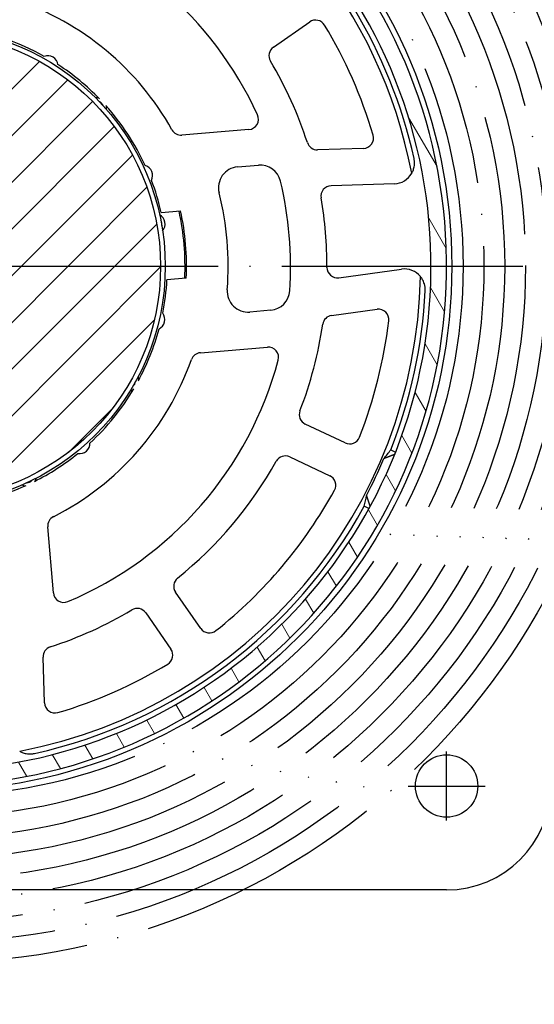
# Model space of a CAD drawing. Units: millimetres. Extents: x 981 to 7529, y -5157 to 8957.
# Drawn here: x 2682 to 2732, y -3829 to -3735 of the extents above; entities that cross this region are included whole.
import ezdxf

# ---------------------------------------------------------------- set-up
doc = ezdxf.new("R2010")
doc.units = ezdxf.units.MM
doc.linetypes.add('ACAD_ISO04W100', pattern=[30, 24, -3, 0, -3])
for name, color, linetype in [('Storama Masslinie', 1, 'Continuous'), ('Storama Mittellinie', 6, 'ACAD_ISO04W100'), ('Storama Stoff', 72, 'ACAD_ISO04W100'), ('Storama Volllinie', 7, 'Continuous')]:
    doc.layers.add(name, color=color, linetype=linetype)
doc.layers.add('Storama Schraffur', color=3, linetype='Continuous', lineweight=9)
doc.styles.add('ADESK2', font='isocp')
doc.dimstyles.new('MASS1_10', dxfattribs={"dimtxt": 20, "dimasz": 20, "dimexe": 10, "dimexo": 10, "dimgap": 1, "dimtad": 0, "dimdec": 1, "dimdsep": 46, "dimtxsty": 'ADESK2', "dimcen": -10, "dimclrd": 1, "dimclre": 1, "dimclrt": 256, "dimadec": 0, "dimazin": 0, "dimtfac": 1, "dimtdec": 1, "dimtmove": 0, "dimatfit": 3, "dimfxl": 1, "dimtvp": 1, "dimtfillclr": 256, "dimtolj": 1, "dimtzin": 0, "dimarcsym": 0})

# ---------------------------------------------------------------- blocks, each defined once
blk = doc.blocks.new('*D83')
at = {"layer": 'Defpoints', "color": 0, "transparency": 16777216}
for p in [(2876.514, -3659.04), (2961.979, -3659.04), (2640.649, -4649.097)]:
    blk.add_point(p, dxfattribs=at)
at = {"layer": 'Storama Masslinie', "color": 1, "lineweight": -2, "transparency": 16777216}
for p, q in [((2886.514, -3659.04), (2971.979, -3659.04)), ((2961.979, -4629.097), (2961.979, -3679.04)), ((2650.649, -4649.097), (2971.979, -4649.097))]:
    blk.add_line(p, q, dxfattribs=at)
at = {"layer": 'Storama Masslinie', "color": 1, "transparency": 16777216}
for points in [[(2958.645, -3679.04), (2965.312, -3679.04), (2961.979, -3659.04)], [(2958.645, -4629.097), (2965.312, -4629.097), (2961.979, -4649.097)]]:
    blk.add_solid(points, dxfattribs=at)
at = {"layer": 'Storama Masslinie', "transparency": 16777216, "insert": (2936.254, -4134.721), "char_height": 20, "attachment_point": 5, "rotation": 90, "style": 'ADESK2'}
blk.add_mtext('\\A1;Anlagenhöhe min. 500 / max. 3500', dxfattribs=at)
blk = doc.blocks.new('*D85')
at = {"layer": 'Defpoints', "color": 0, "transparency": 16777216}
for p in [(2748.009, -3659.04), (2654.327, -3861.456), (2851.976, -3861.456)]:
    blk.add_point(p, dxfattribs=at)
at = {"layer": 'Storama Masslinie', "color": 1, "lineweight": -2, "transparency": 16777216}
for p, q in [((2758.009, -3659.04), (2861.976, -3659.04)), ((2851.976, -3679.04), (2851.976, -3841.456)), ((2664.327, -3861.456), (2861.976, -3861.456))]:
    blk.add_line(p, q, dxfattribs=at)
at = {"layer": 'Storama Masslinie', "color": 1, "transparency": 16777216}
for points in [[(2848.643, -3679.04), (2855.309, -3679.04), (2851.976, -3659.04)], [(2848.643, -3841.456), (2855.309, -3841.456), (2851.976, -3861.456)]]:
    blk.add_solid(points, dxfattribs=at)
at = {"layer": 'Storama Masslinie', "transparency": 16777216, "insert": (2831.972, -3760.248), "char_height": 20, "attachment_point": 5, "rotation": 90, "style": 'ADESK2'}
blk.add_mtext('\\A1;ca. 205', dxfattribs=at)
blk = doc.blocks.new('*D93')
at = {"layer": 'Defpoints', "color": 0, "transparency": 16777216}
for p in [(2628.007, -3861.456), (2796.851, -3866.471), (2852.01, -3866.471)]:
    blk.add_point(p, dxfattribs=at)
at = {"layer": 'Storama Masslinie', "color": 1, "lineweight": -2, "transparency": 16777216}
for p, q in [((2852.01, -3841.456), (2852.01, -3821.456)), ((2638.007, -3861.456), (2862.01, -3861.456)), ((2852.01, -3861.456), (2852.01, -3866.471)), ((2806.851, -3866.471), (2862.01, -3866.471)), ((2852.01, -3886.471), (2852.01, -3950.024))]:
    blk.add_line(p, q, dxfattribs=at)
at = {"layer": 'Storama Masslinie', "color": 1, "transparency": 16777216}
for points in [[(2848.677, -3841.456), (2855.344, -3841.456), (2852.01, -3861.456)], [(2848.677, -3886.471), (2855.344, -3886.471), (2852.01, -3866.471)]]:
    blk.add_solid(points, dxfattribs=at)
at = {"layer": 'Storama Masslinie', "transparency": 16777216, "insert": (2832.01, -3928.248), "char_height": 20, "attachment_point": 5, "rotation": 90, "style": 'ADESK2'}
blk.add_mtext('\\A1;ca.5', dxfattribs=at)
blk = doc.blocks.new('*D128')
at = {"layer": 'Defpoints', "color": 0, "transparency": 16777216}
for p in [(2721.031, -3042.198), (2907.01, -3042.198), (2834.508, -4022.059)]:
    blk.add_point(p, dxfattribs=at)
at = {"layer": 'Storama Masslinie', "color": 1, "lineweight": -2, "transparency": 16777216}
for p, q in [((2731.031, -3042.198), (2917.01, -3042.198)), ((2907.01, -3062.198), (2907.01, -3468.884))]:
    blk.add_line(p, q, dxfattribs=at)
at = {"layer": 'Storama Masslinie', "color": 1, "transparency": 16777216}
blk.add_solid([(2903.677, -3062.198), (2910.344, -3062.198), (2907.01, -3042.198)], dxfattribs=at)
at = {"layer": 'Storama Masslinie', "transparency": 16777216, "insert": (2881.286, -3265.876), "char_height": 20, "attachment_point": 5, "rotation": 90, "style": 'ADESK2'}
blk.add_mtext('\\A1;Anlagenhöhe min. 1000 / max. 3500', dxfattribs=at)
blk = doc.blocks.new('_None')

msp = doc.modelspace()

# ---------------------------------------------------------------- hatches: boundary and pattern name
at = {"layer": 'Storama Schraffur'}
h = msp.add_hatch(dxfattribs=at)
h.set_pattern_fill('ANSI31', color=256, scale=25.4, angle=75, style=0)
h.set_pattern_definition([(120, (2317.7744, -4800.9312), (-2.749631, -1.5875), [])])
edge = h.paths.add_edge_path()
edge.add_ellipse((2674.028, -3760.024), major_axis=(-9.276, 49.946), ratio=1, start_angle=0, end_angle=81.41433)
edge.add_ellipse((2673.149, -3758.456), major_axis=(-49.892, -3.284), ratio=1, start_angle=0, end_angle=265.2692)
edge.add_ellipse((2673.965, -3709.963), major_axis=(0.025, 1.5), ratio=1, start_angle=0, end_angle=146.75093)
edge.add_ellipse((2670.31, -3715.338), major_axis=(2.811, 4.135), ratio=1, start_angle=88.6058, end_angle=360, ccw=False)
edge.add_ellipse((2665.026, -3711.553), major_axis=(1.22, -0.873), ratio=1, start_angle=0, end_angle=136.12888)
edge = h.paths.add_edge_path(flags=0)
edge.add_ellipse((2673.149, -3758.456), major_axis=(2.251, 48.448), ratio=1, start_angle=96.42669, end_angle=360)
edge.add_ellipse((2675.377, -3710.507), major_axis=(-0.362, -0.345), ratio=1, start_angle=223.70616, end_angle=360)
edge.add_ellipse((2670.31, -3715.338), major_axis=(-5.838, 2.858), ratio=1, start_angle=0, end_angle=249.71576, ccw=False)
edge.add_ellipse((2664.023, -3712.26), major_axis=(-0.103, 0.489), ratio=1, start_angle=232.0877, end_angle=360)
edge.add_ellipse((2674.028, -3760.024), major_axis=(-49.274, -1.617), ratio=1, start_angle=279.95025, end_angle=360)
h = msp.add_hatch(dxfattribs=at)
h.set_pattern_fill('ANSI31', color=256, scale=25.4, style=0)
h.set_pattern_definition([(45, (2317.7744, -4800.9312), (-2.245064, 2.245064), [])])
edge = h.paths.add_edge_path()
edge.add_ellipse((2673.149, -3758.456), major_axis=(-18.541, 12.746), ratio=1, start_angle=0, end_angle=360)

# ---------------------------------------------------------------- linework, layer by layer
at = {"layer": 'Storama Mittellinie'}
for p, q in [((2616.997, -3758.456), (2730.469, -3758.456)), ((2723.149, -3811.778), (2723.149, -3805.133)), ((2723.149, -3811.778), (2723.149, -3805.133)), ((2719.44, -3808.456), (2726.858, -3808.456)), ((2719.44, -3808.456), (2726.858, -3808.456))]:
    msp.add_line(p, q, dxfattribs=at)
at = {"layer": 'Storama Stoff'}
for radius in [67, 65, 63, 61, 59, 57, 55, 53, 51]:
    msp.add_circle((2673.733, -3758.456), radius, dxfattribs=at)
at = {"layer": 'Storama Volllinie'}
for p, q in [((2706.493, -3737.387), (2709.99, -3734.954)), ((2704.147, -3745.299), (2697.703, -3745.844)), ((2715.154, -3747.112), (2710.749, -3747.255)), ((2703.045, -3748.905), (2705.063, -3748.734)), ((2718.127, -3750.518), (2712.037, -3750.715)), ((2695.714, -3753.287), (2697.575, -3753.13)), ((2712.784, -3759.562), (2718.821, -3758.734)), ((2698.122, -3759.607), (2696.262, -3759.764)), ((2706.241, -3762.685), (2704.224, -3762.855)), ((2712.096, -3763.189), (2716.462, -3762.59)), ((2699.472, -3766.769), (2705.915, -3766.225)), ((2713.411, -3775.442), (2709.556, -3773.631)), ((2717.782, -3776.116), (2718.235, -3776.329)), ((2708.067, -3776.799), (2711.922, -3778.61)), ((2715.684, -3781.759), (2715.23, -3781.546)), ((2685.338, -3789.879), (2684.8, -3783.52)), ((2699.523, -3793.298), (2697.091, -3789.801)), ((2694.218, -3791.8), (2696.65, -3795.297)), ((2684.498, -3800.46), (2684.35, -3796.058)), ((2723.149, -3818.456), (2640.378, -3818.456))]:
    msp.add_line(p, q, dxfattribs=at)
for centre, radius in [((2673.149, -3758.456), 50.5), ((2673.149, -3758.456), 22.95), ((2673.149, -3758.456), 22.5), ((2723.149, -3808.456), 3)]:
    msp.add_circle(centre, radius, dxfattribs=at)
for centre, radius, start, end in [((2673.149, -3758.456), 50, 183.7662, 89.0354), ((2673.149, -3758.456), 48.5, 183.7662, 87.33951), ((2673.149, -3758.456), 47.5, 10.85309, 67.37416), ((2673.149, -3758.456), 35, 24.59915, 74.43508), ((2673.149, -3758.456), 27, 29.07947, 71.46697), ((2673.149, -3758.456), 48, 12.47464, 31.24643), ((2710.561, -3735.775), 1, 31.22593, 124.82975), ((2673.149, -3758.456), 23.15, 60.73764, 81.89557), ((2673.149, -3758.456), 44.75, 16.38682, 31.22593), ((2707.064, -3738.208), 1, 124.82975, 210.83758), ((2684.794, -3739.204), 1, 8.41062, 109.24888), ((2673.149, -3758.456), 23.15, 44.09123, 56.92187), ((2673.149, -3758.456), 38.5, 17.9917, 30.83758), ((2689.46, -3743.249), 1, 75.45215, 93.42109), ((2689.46, -3743.249), 0.7, 20.87524, 65.11156), ((2673.149, -3758.456), 23.15, 24.73764, 41.89557), ((2689.46, -3743.249), 1, 352.56571, 10.53465), ((2704.063, -3744.303), 1, 274.82975, 24.59915), ((2697.619, -3744.847), 1, 209.07947, 274.82975), ((2715.122, -3746.113), 1, 271.84734, 16.38682), ((2710.717, -3746.255), 1, 197.9917, 271.84734), ((2693.886, -3749.726), 1, 332.41062, 73.24888), ((2703.213, -3750.898), 2, 94.82975, 194.11155), ((2705.231, -3750.727), 2, 13.54449, 94.82975), ((2718.063, -3748.519), 2, 271.84734, 330.24774), ((2673.149, -3758.456), 23.15, 12.9001, 20.92187), ((2673.149, -3758.456), 35, 356.11501, 13.54449), ((2712.069, -3751.714), 1, 91.84734, 189.82679), ((2673.149, -3758.456), 29, 355.54795, 14.11155), ((2673.149, -3758.456), 38.5, 359.83272, 9.82679), ((2695.076, -3754.394), 1, 320.06571, 60.92109), ((2673.149, -3758.456), 24.85, 357.31481, 12.34469), ((2696.044, -3751.258), 3, 300.50407, 303.57878), ((2673.149, -3758.456), 25, 357.36016, 12.29935), ((2695.076, -3754.394), 0.7, 348.37524, 32.61156), ((2673.149, -3758.456), 47.5, 280.86552, 358.80641), ((2712.649, -3758.571), 1, 179.83272, 277.81216), ((2719.093, -3760.715), 2, 39.41176, 97.81216), ((2673.149, -3758.456), 23.15, 348.73764, 356.75941), ((2704.055, -3760.862), 2, 175.54795, 274.82975), ((2706.073, -3760.692), 2, 274.82975, 356.11501), ((2673.149, -3758.456), 48, 338.41307, 357.18486), ((2695.057, -3763.582), 1, 296.41062, 37.24888), ((2712.232, -3764.18), 1, 97.81216, 171.66781), ((2716.598, -3763.581), 1, 353.27269, 97.81216), ((2673.149, -3758.456), 38.5, 338.82193, 351.66781), ((2673.149, -3758.456), 44.75, 338.43358, 353.27269), ((2673.149, -3758.456), 23.15, 331.59123, 344.92187), ((2699.556, -3767.765), 1, 94.82975, 160.58004), ((2705.999, -3767.221), 1, 345.06036, 94.82975), ((2673.149, -3758.456), 27, 296.85407, 340.58004), ((2673.149, -3758.456), 35, 292.8181, 345.06036), ((2692.556, -3769.439), 0.7, 308.37524, 352.61156), ((2692.556, -3769.439), 1, 2.95215, 20.92109), ((2673.149, -3758.456), 23.15, 312.73764, 329.39557), ((2692.556, -3769.439), 1, 280.06571, 298.03465), ((2709.981, -3772.726), 1, 158.82193, 244.82975), ((2687.86, -3775.481), 1, 260.41062, 1.24888), ((2713.836, -3774.537), 1, 244.82975, 338.43358), ((2673.149, -3758.456), 23.15, 296.59123, 308.92187), ((2673.149, -3758.456), 38.5, 308.82193, 330.83758), ((2707.642, -3777.704), 1, 64.82975, 150.83758), ((2673.149, -3758.456), 47.704, 332.48252, 337.17699), ((2682.747, -3778.585), 0.7, 273.37524, 317.61156), ((2682.747, -3778.585), 1, 327.95215, 345.92109), ((2711.497, -3779.515), 1, 331.22593, 64.82975), ((2673.149, -3758.456), 23.15, 276.73764, 294.39557), ((2682.747, -3778.585), 1, 245.06571, 263.03465), ((2673.149, -3758.456), 44.75, 308.43358, 331.22593), ((2673.149, -3758.456), 48, 282.48707, 331.24643), ((2685.797, -3783.436), 1, 116.85407, 184.82975), ((2697.911, -3789.23), 1, 128.82193, 214.82975), ((2686.334, -3789.795), 1, 184.82975, 292.8181), ((2673.149, -3758.456), 38.5, 287.99169, 300.83758), ((2693.397, -3792.371), 1, 34.82975, 120.83758), ((2700.344, -3792.726), 1, 214.82975, 308.43358), ((2685.349, -3796.024), 1, 107.99169, 181.92475), ((2695.829, -3795.868), 1, 301.22593, 34.82975), ((2673.149, -3758.456), 44.75, 286.39486, 301.22593), ((2685.497, -3800.427), 1, 181.92475, 286.39486), ((2723.149, -3808.456), 10, 270, 0)]:
    msp.add_arc(centre, radius, start, end, dxfattribs=at)
for centre, start_param, end_param in [((2679.322, -3745.319), 1.323223, 1.344221), ((2666.975, -3771.593), 1.797371, 1.81837)]:
    msp.add_ellipse(centre, major_axis=(-21.802, -46.393), ratio=0.959071, start_param=start_param, end_param=end_param, dxfattribs=at)
for points, knots in [([(2719.799, -3749.512), (2719.817, -3749.48), (2719.835, -3749.447), (2719.899, -3749.319), (2719.943, -3749.214), (2719.999, -3749.024), (2720.016, -3748.955), (2720.045, -3748.796), (2720.057, -3748.709), (2720.063, -3748.553), (2720.063, -3748.51), (2720.061, -3748.429), (2720.059, -3748.399), (2720.054, -3748.331), (2720.051, -3748.294), (2720.04, -3748.217), (2720.036, -3748.188), (2720.026, -3748.138), (2720.024, -3748.129), (2720.02, -3748.109), (2720.018, -3748.098), (2720.016, -3748.087)], [0.94523, 0.94523, 0.94523, 0.94523, 1.16322, 1.16322, 1.74483, 1.74483, 2.035635, 2.035635, 2.32644, 2.32644, 2.416063, 2.416063, 2.460874, 2.460874, 2.505685, 2.505685, 2.52368, 2.52368, 2.526933, 2.526933, 2.530186, 2.530186, 2.530186, 2.530186]), ([(2721.091, -3760.813), (2721.091, -3760.802), (2721.092, -3760.791), (2721.092, -3760.771), (2721.093, -3760.762), (2721.094, -3760.71), (2721.093, -3760.681), (2721.091, -3760.603), (2721.088, -3760.567), (2721.082, -3760.498), (2721.078, -3760.469), (2721.067, -3760.389), (2721.059, -3760.346), (2721.028, -3760.193), (2721.001, -3760.11), (2720.946, -3759.958), (2720.918, -3759.893), (2720.83, -3759.714), (2720.769, -3759.618), (2720.685, -3759.503), (2720.662, -3759.473), (2720.638, -3759.445)], [2.530186, 2.530186, 2.530186, 2.530186, 2.53344, 2.53344, 2.536693, 2.536693, 2.554688, 2.554688, 2.599499, 2.599499, 2.64431, 2.64431, 2.733932, 2.733932, 3.024737, 3.024737, 3.315542, 3.315542, 3.897152, 3.897152, 4.115142, 4.115142, 4.115142, 4.115142]), ([(2682.103, -3805.104), (2682.134, -3805.122), (2682.167, -3805.14), (2682.295, -3805.204), (2682.4, -3805.248), (2682.591, -3805.304), (2682.66, -3805.321), (2682.818, -3805.35), (2682.905, -3805.362), (2683.061, -3805.368), (2683.105, -3805.368), (2683.186, -3805.366), (2683.215, -3805.364), (2683.284, -3805.359), (2683.32, -3805.356), (2683.398, -3805.345), (2683.426, -3805.34), (2683.477, -3805.331), (2683.486, -3805.329), (2683.506, -3805.325), (2683.517, -3805.323), (2683.527, -3805.32)], [0.94523, 0.94523, 0.94523, 0.94523, 1.16322, 1.16322, 1.74483, 1.74483, 2.035635, 2.035635, 2.32644, 2.32644, 2.416063, 2.416063, 2.460874, 2.460874, 2.505685, 2.505685, 2.52368, 2.52368, 2.526933, 2.526933, 2.530186, 2.530186, 2.530186, 2.530186])]:
    msp.add_open_spline(points, degree=3, knots=knots, dxfattribs=at)
for points in [[(2718.143, -3776.561), (2717.629, -3776.763), (2717.118, -3776.959)], [(2715.803, -3781.539), (2715.631, -3781.015), (2715.456, -3780.496)]]:
    msp.add_open_spline(points, degree=2, dxfattribs=at)

# ---------------------------------------------------------------- dimensions: what is measured, and where the dimension line sits
at = {"layer": 'Storama Masslinie'}
dim = msp.add_linear_dim(base=(2907.01, -3042.198), p1=(2834.508, -4022.059), p2=(2721.031, -3042.198), angle=90, text='Anlagenhöhe min. 1000 / max. 3500', dimstyle='MASS1_10', override={"dimblk1": 'None', "dimsah": 1, "dimse1": 1, "dimsd1": 1}, dxfattribs=at)
dim.commit()
dim.dimension.update_dxf_attribs({"geometry": '*D128', "text_midpoint": (2907.01, -3265.876), "dimtype": 160})
dim = msp.add_linear_dim(base=(2961.979, -3659.04), p1=(2640.649, -4649.097), p2=(2876.514, -3659.04), angle=90, text='Anlagenhöhe min. 500 / max. 3500', dimstyle='MASS1_10', dxfattribs=at)
dim.commit()
dim.dimension.update_dxf_attribs({"geometry": '*D83', "text_midpoint": (2961.979, -4134.721), "dimtype": 160})
dim = msp.add_linear_dim(base=(2851.976, -3861.456), p1=(2748.009, -3659.04), p2=(2654.327, -3861.456), angle=90, text='ca. 205', dimstyle='MASS1_10', override={"dimdec": 0}, dxfattribs=at)
dim.commit()
dim.dimension.update_dxf_attribs({"geometry": '*D85', "text_midpoint": (2831.972, -3760.248)})
dim = msp.add_linear_dim(base=(2852.01, -3866.471), p1=(2628.007, -3861.456), p2=(2796.851, -3866.471), angle=90, text='ca.<>', dimstyle='MASS1_10', dxfattribs=at)
dim.commit()
dim.dimension.update_dxf_attribs({"geometry": '*D93', "text_midpoint": (2832.01, -3928.248)})

doc.saveas('drawing.dxf')
